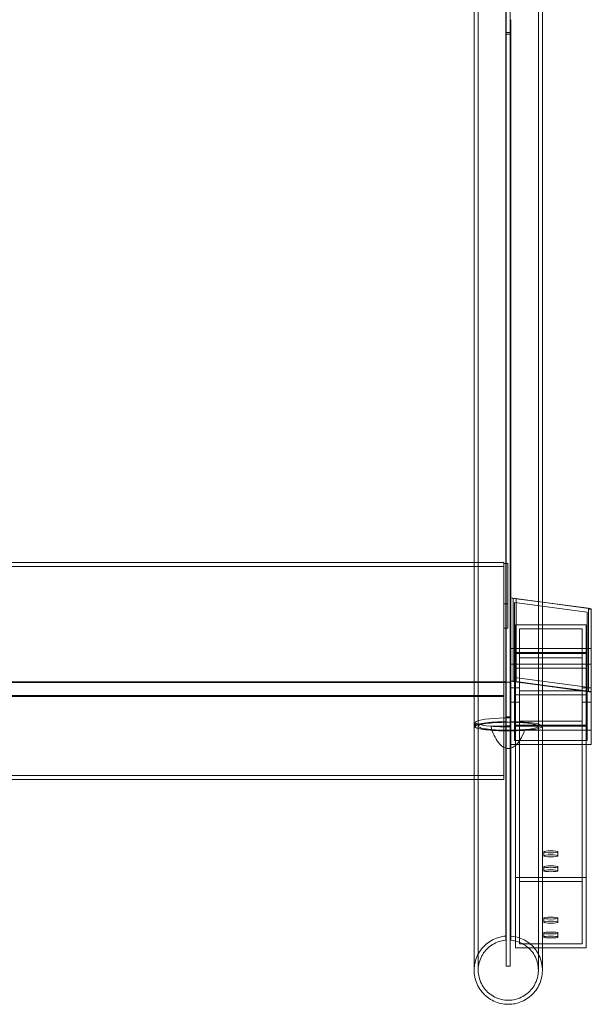
# Model space of a CAD drawing. Extents: x 0 to 10901, y 0 to 10706.
# Drawn here: x 8947 to 9230, y 6594 to 7080 of the extents above; entities that cross this region are included whole.
import ezdxf

# ---------------------------------------------------------------- set-up
doc = ezdxf.new("R2010")
doc.units = 0
doc.header["$MEASUREMENT"] = 0

# ---------------------------------------------------------------- blocks, each defined once
blk = doc.blocks.new('A$C1970b5f9')
at = {"color": 0, "linetype": 'Continuous', "lineweight": 0}
for p, q in [((10551.6, 9078.07), (10551.6, 9374.24)), ((10553.6, 9078.07), (10553.6, 9374.24)), ((10583.3, 9374.24), (10583.3, 9078.07)), ((10585.3, 9374.24), (10585.3, 9078.07)), ((10567.44, 9369.94), (10567.44, 9073.77)), ((10569.44, 9073.77), (10569.44, 9369.94)), ((10551.6, 8736.74), (10551.6, 9078.07)), ((10553.6, 8736.74), (10553.6, 9078.07)), ((10583.3, 8736.74), (10583.3, 9078.07)), ((10585.3, 8736.74), (10585.3, 9078.07)), ((10569.44, 9073.77), (10567.44, 9073.77)), ((10567.44, 9072.84), (10567.44, 9073.77)), ((10567.44, 9072.84), (10567.44, 9071.18)), ((10569.44, 9072.84), (10567.44, 9072.84)), ((10569.44, 9073.77), (10569.44, 9072.84)), ((10569.44, 9072.84), (10569.44, 9071.18)), ((10567.44, 9071.18), (10567.44, 8735.95)), ((10569.44, 9071.18), (10569.44, 8735.95)), ((10566.2, 8812.21), (10088.2, 8812.21)), ((10566.2, 8810.21), (10088.2, 8810.21)), ((10566.2, 8812.21), (10566.2, 8753.24)), ((10566.2, 8811.63), (10568.2, 8811.63)), ((10568.2, 8791.74), (10568.2, 8811.63)), ((10569.44, 8794.7), (10585.3, 8792.58)), ((10569.44, 8794.7), (10572.27, 8794.31)), ((10569.44, 8794.7), (10570.88, 8794.51)), ((10570.88, 8794.51), (10572.27, 8794.31)), ((10570.88, 8794.51), (10570.88, 8753.4)), ((10585.3, 8792.58), (10570.88, 8794.51)), ((10570.88, 8794.51), (10572.27, 8794.31)), ((10570.88, 8794.51), (10570.88, 8753.78)), ((10566.2, 8791.74), (10568.2, 8791.74)), ((10568.2, 8791.74), (10568.2, 8779.76)), ((10607.44, 8787.57), (10571.44, 8792.38)), ((10571.44, 8792.38), (10571.44, 8755.38)), ((10572.27, 8753.38), (10572.27, 8794.31)), ((10572.27, 8794.31), (10585.3, 8792.58)), ((10572.27, 8794.31), (10572.27, 8753.58)), ((10585.3, 8792.58), (10609.39, 8789.36)), ((10608, 8789.55), (10585.3, 8792.58)), ((10585.3, 8792.58), (10609.44, 8789.36)), ((10608, 8789.55), (10609.39, 8789.36)), ((10608, 8748.44), (10608, 8789.55)), ((10607.44, 8750.57), (10607.44, 8787.57)), ((10608, 8789.17), (10609.39, 8789.35)), ((10609.39, 8788.98), (10608, 8789.17)), ((10608, 8789.17), (10608, 8748.44)), ((10609.39, 8789.36), (10609.39, 8748.43)), ((10609.39, 8788.98), (10609.44, 8789.36)), ((10609.39, 8789.35), (10609.44, 8789.36)), ((10609.39, 8788.98), (10609.39, 8748.43)), ((10609.44, 8789.36), (10609.44, 8748.25)), ((10609.44, 8789.36), (10609.44, 8748.25)), ((10606.94, 8781.47), (10571.94, 8781.47)), ((10571.94, 8781.47), (10571.94, 8746.78)), ((10606.94, 8746.78), (10606.94, 8781.47)), ((10566.2, 8779.76), (10568.2, 8779.76)), ((10573.94, 8748.77), (10573.94, 8779.49)), ((10573.94, 8779.49), (10604.94, 8779.49)), ((10604.94, 8779.49), (10604.94, 8748.77)), ((10569.44, 8769.72), (10609.44, 8769.72)), ((10569.44, 8769.72), (10609.44, 8769.72)), ((10607.44, 8767.71), (10571.44, 8767.71)), ((10607.44, 8767.71), (10571.44, 8767.71)), ((10606.94, 8767.2), (10571.94, 8767.2)), ((10606.94, 8767.2), (10571.94, 8767.2)), ((10569.44, 8761.93), (10609.44, 8761.93)), ((10573.94, 8765.18), (10604.94, 8765.18)), ((10573.94, 8765.18), (10604.94, 8765.18)), ((10607.44, 8759.95), (10571.44, 8759.95)), ((10088.2, 8753.24), (10566.2, 8753.24)), ((10088.96, 8753.27), (10565.44, 8753.27)), ((10102.71, 8753.01), (10551.6, 8753.01)), ((10551.6, 8753.01), (10102.71, 8753.01)), ((10551.6, 8753.01), (10566.2, 8753.01)), ((10565.44, 8753.01), (10551.6, 8753.01)), ((10566.2, 8753.01), (10566.2, 8753.24)), ((10566.2, 8753.01), (10566.2, 8705.08)), ((10569.44, 8753.17), (10567.44, 8753.17)), ((10570.88, 8753.78), (10569.44, 8753.59)), ((10585.3, 8751.47), (10569.44, 8753.59)), ((10569.44, 8753.59), (10572.27, 8753.58)), ((10572.27, 8753.58), (10570.88, 8753.78)), ((10570.88, 8753.4), (10572.27, 8753.38)), ((10570.88, 8753.4), (10585.3, 8751.47)), ((10571.44, 8755.38), (10607.44, 8750.57)), ((10571.44, 8731.38), (10571.44, 8755.38)), ((10585.3, 8751.64), (10572.27, 8753.38)), ((10609.39, 8748.43), (10585.3, 8751.64)), ((10585.3, 8751.47), (10608, 8748.44)), ((10609.44, 8748.25), (10585.3, 8751.47)), ((10566.2, 8746.6), (10088.2, 8746.6)), ((10566.2, 8746.1), (10088.2, 8746.1)), ((10569.44, 8750.28), (10571.44, 8750.28)), ((10571.94, 8750.28), (10573.94, 8750.28)), ((10571.94, 8746.78), (10606.94, 8746.78)), ((10571.94, 8746.78), (10571.94, 8731.89)), ((10573.94, 8748.77), (10573.94, 8733.9)), ((10604.94, 8748.77), (10573.94, 8748.77)), ((10604.94, 8750.28), (10606.94, 8750.28)), ((10604.94, 8748.77), (10604.94, 8733.9)), ((10606.94, 8746.78), (10606.94, 8731.89)), ((10607.44, 8731.38), (10607.44, 8750.57)), ((10607.44, 8750.28), (10609.44, 8750.28)), ((10608, 8748.44), (10609.39, 8748.43)), ((10608, 8748.44), (10609.39, 8748.43)), ((10609.44, 8748.25), (10608, 8748.44)), ((10609.39, 8748.43), (10609.44, 8748.25)), ((10609.44, 8729.36), (10609.44, 8748.25)), ((10569.44, 8743.28), (10571.44, 8743.28)), ((10571.94, 8743.28), (10573.94, 8743.28)), ((10604.94, 8743.28), (10606.94, 8743.28)), ((10607.44, 8743.28), (10609.44, 8743.28)), ((10552.09, 8731.26), (10552.09, 8733.25)), ((10559.9, 8731.38), (10569.44, 8731.38)), ((10559.9, 8731.38), (10569.44, 8731.38)), ((10569.44, 8735.95), (10567.44, 8735.95)), ((10567.44, 8735.95), (10569.44, 8735.95)), ((10567.44, 8613.02), (10567.44, 8735.95)), ((10567.44, 8731.54), (10569.44, 8731.54)), ((10569.44, 8735.95), (10569.44, 8613.02)), ((10571.44, 8731.38), (10607.44, 8731.38)), ((10571.44, 8731.38), (10607.44, 8731.38)), ((10571.44, 8724.27), (10571.44, 8731.38)), ((10571.94, 8731.89), (10571.94, 8622.01)), ((10571.94, 8731.89), (10606.94, 8731.89)), ((10571.94, 8731.89), (10606.94, 8731.89)), ((10604.94, 8733.9), (10573.94, 8733.9)), ((10573.94, 8733.9), (10573.94, 8623.99)), ((10604.94, 8733.9), (10573.94, 8733.9)), ((10604.94, 8733.9), (10604.94, 8623.99)), ((10606.94, 8731.89), (10606.94, 8722.29)), ((10607.44, 8724.27), (10607.44, 8731.38)), ((10569.44, 8729.36), (10560.35, 8729.36)), ((10569.44, 8729.36), (10560.35, 8729.36)), ((10560.38, 8729.36), (10567.13, 8729.36)), ((10560.38, 8729.36), (10567.13, 8729.36)), ((10585.3, 8729.36), (10569.44, 8729.36)), ((10585.3, 8729.36), (10569.44, 8729.36)), ((10569.76, 8729.36), (10576.52, 8729.36)), ((10569.76, 8729.36), (10576.52, 8729.36)), ((10609.44, 8729.36), (10585.3, 8729.36)), ((10609.44, 8729.36), (10585.3, 8729.36)), ((10609.44, 8722.29), (10609.44, 8729.36)), ((10585.3, 8722.29), (10569.44, 8722.29)), ((10571.44, 8724.27), (10607.44, 8724.27)), ((10609.44, 8722.29), (10585.3, 8722.29)), ((10606.94, 8722.29), (10606.94, 8622.01)), ((10088.2, 8707.08), (10566.2, 8707.08)), ((10102.71, 8705.08), (10551.6, 8705.08)), ((10551.6, 8705.08), (10566.2, 8705.08)), ((10585.94, 8669.37), (10585.94, 8667.39)), ((10592.94, 8669.37), (10592.94, 8667.39)), ((10585.94, 8662.03), (10585.94, 8660.05)), ((10592.94, 8662.03), (10592.94, 8660.05)), ((10571.94, 8656.7), (10606.94, 8656.7)), ((10604.94, 8654.71), (10573.94, 8654.71)), ((10585.94, 8636.67), (10585.94, 8634.69)), ((10592.94, 8636.67), (10592.94, 8634.69)), ((10585.94, 8629.33), (10585.94, 8627.35)), ((10592.94, 8629.33), (10592.94, 8627.35)), ((10585.3, 8622.01), (10571.94, 8622.01)), ((10573.94, 8623.99), (10604.94, 8623.99)), ((10606.94, 8622.01), (10585.3, 8622.01)), ((10567.44, 8613.02), (10569.44, 8613.02))]:
    blk.add_line(p, q, dxfattribs=at)
for centre, major_axis, ratio, start_param, end_param in [((10565.44, 8752.76), (4, 0), 0.127601, 0, 1.570796), ((10568.49, 8733.25), (-16.4, 0), 0.13345, -1.628581, 1.019095), ((10568.49, 8731.26), (-16.4, 0), 0.13345, -1.628581, 1.051266), ((10568.49, 8733.25), (16.4, 0), 0.13345, -2.122498, -1.513012), ((10568.49, 8731.26), (16.4, 0), 0.13345, -2.090327, -1.513012), ((10589.44, 8669.37), (-3.5, 0), 0.13345, -3.141592653589376, 3.141592653590211), ((10589.44, 8662.03), (-3.5, 0), 0.13345, -3.141592653589376, 3.141592653590211), ((10589.44, 8636.67), (-3.5, 0), 0.13345, -3.141592653589376, 3.141592653590211), ((10589.44, 8629.33), (-3.5, 0), 0.13345, -3.141592653589376, 3.141592653590211)]:
    blk.add_ellipse(centre, major_axis=major_axis, ratio=ratio, start_param=start_param, end_param=end_param, dxfattribs=at)
at = {"color": 0, "linetype": 'Continuous', "lineweight": 0, "extrusion": (0, 0, -1)}
for centre, major_axis, ratio, start_param, end_param in [((10565.44, 8752.76), (2, 0), 0.127601, -1.570796, 0), ((10568.49, 8836.06), (0, 122.91), 0.13345, -2.622062, -2.589891), ((10568.49, 8836.06), (0, 122.91), 0.13345, -2.622062, -2.589891), ((10589.44, 8667.39), (-3.5, 0), 0.13345, -3.141592653590211, 3.141592653589376), ((10589.44, 8660.05), (-3.5, 0), 0.13345, -3.141592653590211, 3.141592653589376)]:
    blk.add_ellipse(centre, major_axis=major_axis, ratio=ratio, start_param=start_param, end_param=end_param, dxfattribs=at)
for centre in [(10589.44, 8634.69), (10589.44, 8627.35)]:
    blk.add_ellipse(centre, major_axis=(-3.5, 0), ratio=0.13345, dxfattribs=at)
at = {"color": 0, "linetype": 'Continuous', "lineweight": 0}
for points, knots in [([(10567.17, 9080.01), (10567.17, 9134.35), (10567.17, 9187.62), (10567.17, 9289.67), (10567.17, 9338.07), (10567.17, 9382.8)], [-32.890123, -32.890123, -32.890123, -32.890123, -16.445062, -16.445062, 0, 0, 0, 0]), ([(10567.17, 8739), (10567.17, 8795.94), (10567.17, 8852.88), (10567.17, 8966.55), (10567.17, 9023.28), (10567.17, 9080.01)], [-34.46268, -34.46268, -34.46268, -34.46268, -17.23134, -17.23134, -0.063008, -0.063008, -0.063008, -0.063008]), ([(10569.67, 9080.01), (10569.67, 9023.28), (10569.67, 8966.55), (10569.67, 8852.88), (10569.67, 8795.94), (10569.67, 8739)], [-34.399661, -34.399661, -34.399661, -34.399661, -17.23134, -17.23134, 0, 0, 0, 0]), ([(10551.6, 8610.99), (10551.6, 8611), (10551.6, 8611), (10551.6, 8611.13), (10551.6, 8611.35), (10551.6, 8612.07), (10551.6, 8612.56), (10551.6, 8613.81), (10551.6, 8614.56), (10551.6, 8616.33), (10551.6, 8617.34), (10551.6, 8619.62), (10551.6, 8620.89), (10551.6, 8623.67), (10551.6, 8625.19), (10551.6, 8628.46), (10551.6, 8630.21), (10551.6, 8633.95), (10551.6, 8635.93), (10551.6, 8640.12), (10551.6, 8642.32), (10551.6, 8646.93), (10551.6, 8649.35), (10551.6, 8654.36), (10551.6, 8656.97), (10551.6, 8662.36), (10551.6, 8665.15), (10551.6, 8670.89), (10551.6, 8673.85), (10551.6, 8679.91), (10551.6, 8683.01), (10551.6, 8689.36), (10551.6, 8692.6), (10551.6, 8699.2), (10551.6, 8702.56), (10551.6, 8709.38), (10551.6, 8712.84), (10551.6, 8719.84), (10551.6, 8723.38), (10551.6, 8730.19), (10551.6, 8733.46), (10551.6, 8736.74)], [0, 0, 0, 0, 3.820299, 3.820299, 14.853746, 14.853746, 25.887193, 25.887193, 36.920641, 36.920641, 47.954088, 47.954088, 58.987536, 58.987536, 70.020983, 70.020983, 81.05443, 81.05443, 92.087878, 92.087878, 103.121325, 103.121325, 114.154773, 114.154773, 125.18822, 125.18822, 136.221667, 136.221667, 147.255115, 147.255115, 158.288562, 158.288562, 169.32201, 169.32201, 180.355457, 180.355457, 191.388904, 191.388904, 202.423212, 202.423212, 212.428622, 212.428622, 212.428622, 212.428622]), ([(10553.6, 8610.99), (10553.6, 8611), (10553.6, 8611), (10553.6, 8611.13), (10553.6, 8611.35), (10553.6, 8612.07), (10553.6, 8612.56), (10553.6, 8613.81), (10553.6, 8614.56), (10553.6, 8616.33), (10553.6, 8617.34), (10553.6, 8619.62), (10553.6, 8620.89), (10553.6, 8623.67), (10553.6, 8625.19), (10553.6, 8628.46), (10553.6, 8630.21), (10553.6, 8633.95), (10553.6, 8635.93), (10553.6, 8640.12), (10553.6, 8642.32), (10553.6, 8646.93), (10553.6, 8649.35), (10553.6, 8654.36), (10553.6, 8656.97), (10553.6, 8662.36), (10553.6, 8665.15), (10553.6, 8670.89), (10553.6, 8673.85), (10553.6, 8679.91), (10553.6, 8683.01), (10553.6, 8689.36), (10553.6, 8692.6), (10553.6, 8699.2), (10553.6, 8702.56), (10553.6, 8709.38), (10553.6, 8712.84), (10553.6, 8719.84), (10553.6, 8723.38), (10553.6, 8730.19), (10553.6, 8733.46), (10553.6, 8736.74)], [0, 0, 0, 0, 3.820301, 3.820301, 14.853748, 14.853748, 25.887196, 25.887196, 36.920643, 36.920643, 47.954091, 47.954091, 58.987538, 58.987538, 70.020985, 70.020985, 81.054433, 81.054433, 92.08788, 92.08788, 103.121328, 103.121328, 114.154775, 114.154775, 125.188222, 125.188222, 136.22167, 136.22167, 147.255117, 147.255117, 158.288565, 158.288565, 169.322012, 169.322012, 180.355459, 180.355459, 191.388906, 191.388906, 202.423215, 202.423215, 212.428624, 212.428624, 212.428624, 212.428624]), ([(10567.17, 8625.78), (10567.17, 8625.78), (10567.17, 8626.99), (10567.17, 8633.47), (10567.17, 8640.9), (10567.17, 8661.66), (10567.17, 8674.79), (10567.17, 8704.91), (10567.17, 8721.57), (10567.17, 8739)], [-19.264761, -19.264761, -19.264761, -19.264761, -16.09766, -16.09766, -10.731773, -10.731773, -5.365887, -5.365887, -0.053591, -0.053591, -0.053591, -0.053591]), ([(10569.67, 8739), (10569.67, 8729.5), (10569.67, 8720.21), (10569.67, 8702.17), (10569.67, 8693.5), (10569.67, 8670.65), (10569.67, 8658.02), (10569.67, 8638.43), (10569.67, 8631.65), (10569.67, 8626.61), (10569.67, 8625.79), (10569.67, 8625.79)], [-38.037399, -38.037399, -38.037399, -38.037399, -35.142556, -35.142556, -32.194115, -32.194115, -26.82843, -26.82843, -21.462744, -21.462744, -18.840691, -18.840691, -18.840691, -18.840691]), ([(10583.3, 8736.74), (10583.3, 8733.46), (10583.3, 8730.19), (10583.3, 8723.38), (10583.3, 8719.84), (10583.3, 8712.84), (10583.3, 8709.38), (10583.3, 8702.56), (10583.3, 8699.2), (10583.3, 8692.6), (10583.3, 8689.36), (10583.3, 8683.01), (10583.3, 8679.91), (10583.3, 8673.85), (10583.3, 8670.89), (10583.3, 8665.15), (10583.3, 8662.36), (10583.3, 8656.97), (10583.3, 8654.36), (10583.3, 8649.35), (10583.3, 8646.93), (10583.3, 8642.32), (10583.3, 8640.12), (10583.3, 8635.93), (10583.3, 8633.95), (10583.3, 8630.21), (10583.3, 8628.46), (10583.3, 8625.19), (10583.3, 8623.67), (10583.3, 8620.89), (10583.3, 8619.62), (10583.3, 8617.34), (10583.3, 8616.33), (10583.3, 8614.56), (10583.3, 8613.81), (10583.3, 8612.56), (10583.3, 8612.07), (10583.3, 8611.35), (10583.3, 8611.13), (10583.3, 8611), (10583.3, 8611), (10583.3, 8610.99)], [0, 0, 0, 0, 10.00541, 10.00541, 21.039718, 21.039718, 32.073165, 32.073165, 43.106612, 43.106612, 54.14006, 54.14006, 65.173507, 65.173507, 76.206955, 76.206955, 87.240402, 87.240402, 98.273849, 98.273849, 109.307297, 109.307297, 120.340744, 120.340744, 131.374192, 131.374192, 142.407639, 142.407639, 153.441086, 153.441086, 164.474534, 164.474534, 175.507981, 175.507981, 186.541429, 186.541429, 197.574876, 197.574876, 208.608323, 208.608323, 212.429005, 212.429005, 212.429005, 212.429005]), ([(10585.3, 8736.74), (10585.3, 8733.46), (10585.3, 8730.19), (10585.3, 8723.38), (10585.3, 8719.84), (10585.3, 8712.84), (10585.3, 8709.38), (10585.3, 8702.56), (10585.3, 8699.2), (10585.3, 8692.6), (10585.3, 8689.36), (10585.3, 8683.01), (10585.3, 8679.91), (10585.3, 8673.85), (10585.3, 8670.89), (10585.3, 8665.15), (10585.3, 8662.36), (10585.3, 8656.97), (10585.3, 8654.36), (10585.3, 8649.35), (10585.3, 8646.93), (10585.3, 8642.32), (10585.3, 8640.12), (10585.3, 8635.93), (10585.3, 8633.95), (10585.3, 8630.21), (10585.3, 8628.46), (10585.3, 8625.19), (10585.3, 8623.67), (10585.3, 8620.89), (10585.3, 8619.62), (10585.3, 8617.34), (10585.3, 8616.33), (10585.3, 8614.56), (10585.3, 8613.81), (10585.3, 8612.56), (10585.3, 8612.07), (10585.3, 8611.35), (10585.3, 8611.13), (10585.3, 8611.01), (10585.3, 8611), (10585.3, 8610.99), (10585.3, 8610.99), (10585.3, 8610.99), (10585.3, 8610.99), (10585.3, 8610.99), (10585.3, 8610.99), (10585.3, 8610.99), (10585.3, 8610.99), (10585.3, 8610.99), (10585.3, 8610.99), (10585.3, 8610.99)], [0, 0, 0, 0, 10.00541, 10.00541, 21.039718, 21.039718, 32.073165, 32.073165, 43.106612, 43.106612, 54.14006, 54.14006, 65.173507, 65.173507, 76.206955, 76.206955, 87.240402, 87.240402, 98.273849, 98.273849, 109.307297, 109.307297, 120.340744, 120.340744, 131.374192, 131.374192, 142.407639, 142.407639, 153.441086, 153.441086, 164.474534, 164.474534, 175.507981, 175.507981, 186.541429, 186.541429, 197.574876, 197.574876, 208.608323, 208.608323, 211.364985, 211.364985, 212.398696, 212.398696, 212.422924, 212.422924, 212.42683, 212.42683, 212.427807, 212.427807, 212.428295, 212.428295, 212.428295, 212.428295]), ([(10567.17, 8733.59), (10565.31, 8733.57), (10563.5, 8733.51), (10559.77, 8733.3), (10557.94, 8733.13), (10554.87, 8732.71), (10553.65, 8732.46), (10552, 8731.92), (10551.58, 8731.62), (10551.61, 8731.03), (10552.05, 8730.74), (10553.75, 8730.2), (10554.98, 8729.96), (10556.53, 8729.75), (10557.41, 8729.63), (10558.38, 8729.53), (10559.74, 8729.41), (10560.05, 8729.39), (10560.38, 8729.36)], [-3.861498, -3.861498, -3.861498, -3.861498, -3.303038, -3.303038, -2.643745, -2.643745, -1.982334, -1.982334, -1.320315, -1.320315, -0.659264, -0.659264, 0, 0, 0, 0.372358, 0.372358, 0.482731, 0.482731, 0.482731, 0.482731]), ([(10567.13, 8729.36), (10566.48, 8729.37), (10565.83, 8729.38), (10564.13, 8729.44), (10563.09, 8729.48), (10560.36, 8729.66), (10558.78, 8729.81), (10556.17, 8730.19), (10555.16, 8730.42), (10553.83, 8730.9), (10553.53, 8731.16), (10553.69, 8731.68), (10554.14, 8731.94), (10555.76, 8732.41), (10556.9, 8732.62), (10559.73, 8732.97), (10561.38, 8733.11), (10564.47, 8733.27), (10565.81, 8733.31), (10567.17, 8733.32)], [-9.240258, -9.240258, -9.240258, -9.240258, -9.044033, -9.044033, -8.716059, -8.716059, -8.135376, -8.135376, -7.553036, -7.553036, -6.969666, -6.969666, -6.386639, -6.386639, -5.805347, -5.805347, -5.226177, -5.226177, -4.81512, -4.81512, -4.81512, -4.81512]), ([(10576.52, 8729.36), (10578.11, 8729.48), (10579.55, 8729.63), (10582.29, 8730.02), (10583.46, 8730.28), (10585, 8730.83), (10585.36, 8731.12), (10585.22, 8731.71), (10584.71, 8732), (10582.91, 8732.54), (10581.63, 8732.78), (10578.45, 8733.18), (10576.58, 8733.34), (10572.98, 8733.53), (10571.33, 8733.58), (10569.67, 8733.59)], [-8.463724, -8.463724, -8.463724, -8.463724, -7.917116, -7.917116, -7.256402, -7.256402, -6.594456, -6.594456, -5.932813, -5.932813, -5.273118, -5.273118, -4.615905, -4.615905, -4.112162, -4.112162, -4.112162, -4.112162]), ([(10569.67, 8733.32), (10571.31, 8733.31), (10572.92, 8733.25), (10576.2, 8733.06), (10577.8, 8732.91), (10580.49, 8732.53), (10581.54, 8732.31), (10582.97, 8731.83), (10583.32, 8731.57), (10583.27, 8731.06), (10582.86, 8730.8), (10581.34, 8730.32), (10580.24, 8730.11), (10577.48, 8729.74), (10575.86, 8729.6), (10572.69, 8729.43), (10571.24, 8729.38), (10569.76, 8729.36)], [-4.564335, -4.564335, -4.564335, -4.564335, -4.069076, -4.069076, -3.488062, -3.488062, -2.905208, -2.905208, -2.321804, -2.321804, -1.739241, -1.739241, -1.158268, -1.158268, -0.57878, -0.57878, -0.131803, -0.131803, -0.131803, -0.131803]), ([(10568.45, 8720.33), (10568.08, 8720.33), (10567.73, 8720.38), (10567.01, 8720.56), (10566.65, 8720.7), (10565.52, 8721.28), (10564.82, 8721.87), (10562.39, 8724.48), (10561.13, 8727.32), (10560.38, 8729.36)], [-10.440329, -10.440329, -10.440329, -10.440329, -9.575708, -9.575708, -8.66485, -8.66485, -6.549413, -6.549413, -0.156061, -0.156061, -0.156061, -0.156061]), ([(10568.45, 8720.33), (10568.08, 8720.33), (10567.73, 8720.38), (10567.01, 8720.56), (10566.65, 8720.7), (10565.52, 8721.28), (10564.82, 8721.87), (10562.39, 8724.48), (10561.13, 8727.32), (10560.38, 8729.36)], [-10.440329, -10.440329, -10.440329, -10.440329, -9.575708, -9.575708, -8.66485, -8.66485, -6.549413, -6.549413, -0.156061, -0.156061, -0.156061, -0.156061]), ([(10560.38, 8729.36), (10561.14, 8729.31), (10561.94, 8729.26), (10564.58, 8729.13), (10566.51, 8729.09), (10568.45, 8729.09)], [0.4827309, 0.4827309, 0.4827309, 0.4827309, 0.7445416, 0.7445416, 1.3267835, 1.3267835, 1.3267835, 1.3267835]), ([(10567.13, 8729.36), (10567.34, 8729.27), (10567.56, 8729.2), (10568, 8729.1), (10568.22, 8729.08), (10568.45, 8729.08)], [-1.358117, -1.358117, -1.358117, -1.358117, -0.670026, -0.670026, 0, 0, 0, 0]), ([(10567.13, 8729.36), (10567.34, 8729.27), (10567.56, 8729.2), (10568, 8729.1), (10568.22, 8729.08), (10568.45, 8729.08)], [-1.358117, -1.358117, -1.358117, -1.358117, -0.670026, -0.670026, 0, 0, 0, 0]), ([(10576.52, 8729.36), (10575.93, 8727.79), (10575.22, 8726.19), (10573.69, 8723.69), (10572.89, 8722.63), (10571.39, 8721.33), (10570.78, 8720.92), (10569.57, 8720.45), (10569.02, 8720.33), (10568.45, 8720.33)], [-12.63523, -12.63523, -12.63523, -12.63523, -7.655267, -7.655267, -3.886349, -3.886349, -1.71572, -1.71572, -0.000074, -0.000074, -0.000074, -0.000074]), ([(10568.45, 8729.08), (10568.67, 8729.08), (10568.89, 8729.1), (10569.33, 8729.2), (10569.55, 8729.27), (10569.76, 8729.36)], [-1.36879, -1.36879, -1.36879, -1.36879, -0.698641, -0.698641, -0.010512, -0.010512, -0.010512, -0.010512]), ([(10576.52, 8729.36), (10575.93, 8727.79), (10575.22, 8726.19), (10573.69, 8723.69), (10572.89, 8722.63), (10571.39, 8721.33), (10570.78, 8720.92), (10569.57, 8720.45), (10569.02, 8720.33), (10568.45, 8720.33)], [-12.63523, -12.63523, -12.63523, -12.63523, -7.655267, -7.655267, -3.886349, -3.886349, -1.71572, -1.71572, -0.000074, -0.000074, -0.000074, -0.000074]), ([(10568.45, 8729.08), (10568.67, 8729.08), (10568.89, 8729.1), (10569.33, 8729.2), (10569.55, 8729.27), (10569.76, 8729.36)], [-1.36879, -1.36879, -1.36879, -1.36879, -0.698641, -0.698641, -0.010512, -0.010512, -0.010512, -0.010512]), ([(10568.45, 8729.09), (10568.69, 8729.09), (10568.94, 8729.09), (10571.38, 8729.1), (10573.53, 8729.17), (10575.85, 8729.32), (10576.19, 8729.34), (10576.52, 8729.36)], [-9.3077943, -9.3077943, -9.3077943, -9.3077943, -9.2332675, -9.2332675, -8.5759587, -8.5759587, -8.4637239, -8.4637239, -8.4637239, -8.4637239]), ([(10567.17, 8627.79), (10565.94, 8627.69), (10564.72, 8627.46), (10562.37, 8626.75), (10561.23, 8626.26), (10559.1, 8625.06), (10558.09, 8624.34), (10556.27, 8622.7), (10555.44, 8621.77), (10554.02, 8619.78), (10553.42, 8618.7), (10552.46, 8616.45), (10552.1, 8615.26), (10551.77, 8613.46), (10551.69, 8612.85), (10551.62, 8611.94), (10551.61, 8611.63), (10551.6, 8611.27), (10551.6, 8611.21), (10551.6, 8611.11), (10551.6, 8611.07), (10551.6, 8611.02), (10551.6, 8611.01), (10551.6, 8611), (10551.6, 8611), (10551.6, 8610.99), (10551.6, 8610.99), (10551.6, 8610.99), (10551.6, 8610.99), (10551.6, 8610.99)], [0, 0, 0, 0, 3.688217, 3.688217, 7.361431, 7.361431, 11.034766, 11.034766, 14.708099, 14.708099, 18.38143, 18.38143, 22.054761, 22.054761, 23.883175, 23.883175, 24.799125, 24.799125, 24.970804, 24.970804, 25.099563, 25.099563, 25.123705, 25.123705, 25.135161, 25.135161, 25.14089, 25.14089, 25.141248, 25.141248, 25.141248, 25.141248]), ([(10567.17, 8625.78), (10566.01, 8625.68), (10564.87, 8625.44), (10562.68, 8624.72), (10561.62, 8624.23), (10559.67, 8623.02), (10558.75, 8622.3), (10557.13, 8620.67), (10556.41, 8619.76), (10555.2, 8617.8), (10554.71, 8616.74), (10553.99, 8614.56), (10553.75, 8613.42), (10553.61, 8611.85), (10553.6, 8611.42), (10553.6, 8610.99)], [0, 0, 0, 0, 3.464586, 3.464586, 6.913118, 6.913118, 10.361798, 10.361798, 13.810476, 13.810476, 17.259152, 17.259152, 20.707828, 20.707828, 21.997107, 21.997107, 21.997107, 21.997107]), ([(10585.3, 8610.99), (10585.3, 8611.58), (10585.26, 8612.17), (10585.07, 8613.98), (10584.81, 8615.19), (10584.03, 8617.51), (10583.51, 8618.64), (10582.24, 8620.73), (10581.49, 8621.72), (10579.8, 8623.49), (10578.86, 8624.29), (10576.83, 8625.65), (10575.73, 8626.23), (10573.03, 8627.29), (10571.35, 8627.67), (10569.67, 8627.79)], [0, 0, 0, 0, 1.780124, 1.780124, 5.453454, 5.453454, 9.126785, 9.126785, 12.800116, 12.800116, 16.473559, 16.473559, 20.133478, 20.133478, 25.190747, 25.190747, 25.190747, 25.190747]), ([(10583.3, 8610.99), (10583.3, 8611.52), (10583.27, 8612.06), (10583.15, 8613.12), (10583.07, 8613.64), (10582.71, 8615.28), (10582.33, 8616.38), (10581.33, 8618.46), (10580.71, 8619.44), (10579.26, 8621.23), (10578.43, 8622.04), (10576.61, 8623.44), (10575.62, 8624.04), (10573.04, 8625.21), (10571.35, 8625.65), (10569.67, 8625.79)], [0, 0, 0, 0, 1.607737, 1.607737, 3.1969, 3.1969, 6.645576, 6.645576, 10.094251, 10.094251, 13.543102, 13.543102, 16.973087, 16.973087, 22.04771, 22.04771, 22.04771, 22.04771]), ([(10568.45, 8594.14), (10567.22, 8594.14), (10565.98, 8594.27), (10563.58, 8594.81), (10562.41, 8595.21), (10560.19, 8596.24), (10559.14, 8596.89), (10557.2, 8598.38), (10556.3, 8599.24), (10554.73, 8601.12), (10554.05, 8602.15), (10552.92, 8604.33), (10552.47, 8605.48), (10551.84, 8607.85), (10551.66, 8609.07), (10551.6, 8610.53), (10551.6, 8610.76), (10551.6, 8610.99)], [0, 0, 0, 0, 3.688217, 3.688217, 7.36143, 7.36143, 11.034765, 11.034765, 14.708098, 14.708098, 18.381431, 18.381431, 22.054762, 22.054762, 25.728092, 25.728092, 26.416615, 26.416615, 26.416615, 26.416615]), ([(10568.45, 8596.14), (10567.29, 8596.14), (10566.13, 8596.27), (10563.89, 8596.81), (10562.79, 8597.21), (10560.74, 8598.24), (10559.77, 8598.88), (10558.01, 8600.36), (10557.21, 8601.21), (10555.84, 8603.06), (10555.26, 8604.07), (10554.35, 8606.18), (10554.02, 8607.29), (10553.72, 8608.99), (10553.65, 8609.56), (10553.61, 8610.27), (10553.61, 8610.42), (10553.6, 8610.67), (10553.6, 8610.78), (10553.6, 8610.9), (10553.6, 8610.92), (10553.6, 8610.95), (10553.6, 8610.96), (10553.6, 8610.97), (10553.6, 8610.97), (10553.6, 8610.98), (10553.6, 8610.98), (10553.6, 8610.98), (10553.6, 8610.98), (10553.6, 8610.98), (10553.6, 8610.98), (10553.6, 8610.99), (10553.6, 8610.99), (10553.6, 8610.99), (10553.6, 8610.99), (10553.6, 8610.99)], [0, 0, 0, 0, 3.464585, 3.464585, 6.913117, 6.913117, 10.361797, 10.361797, 13.810476, 13.810476, 17.259153, 17.259153, 20.707829, 20.707829, 22.423367, 22.423367, 22.853047, 22.853047, 23.175293, 23.175293, 23.23571, 23.23571, 23.258367, 23.258367, 23.26912, 23.26912, 23.274496, 23.274496, 23.277185, 23.277185, 23.277857, 23.277857, 23.278193, 23.278193, 23.278361, 23.278361, 23.278361, 23.278361]), ([(10585.3, 8610.99), (10585.3, 8610.86), (10585.29, 8610.74), (10585.27, 8609.4), (10585.1, 8608.17), (10584.52, 8605.79), (10584.1, 8604.63), (10583.01, 8602.43), (10582.35, 8601.39), (10580.81, 8599.48), (10579.94, 8598.6), (10578.03, 8597.07), (10576.98, 8596.41), (10574.78, 8595.32), (10573.62, 8594.9), (10571.45, 8594.38), (10570.45, 8594.23), (10569.11, 8594.15), (10568.78, 8594.14), (10568.45, 8594.14)], [0, 0, 0, 0, 0.36248, 0.36248, 4.03581, 4.03581, 7.709142, 7.709142, 11.382474, 11.382474, 15.055808, 15.055808, 18.729102, 18.729102, 22.407324, 22.407324, 25.419379, 25.419379, 26.41982, 26.41982, 26.41982, 26.41982]), ([(10583.3, 8610.99), (10583.3, 8610.31), (10583.25, 8609.64), (10583, 8607.83), (10582.71, 8606.71), (10581.88, 8604.56), (10581.34, 8603.53), (10580.04, 8601.64), (10579.27, 8600.76), (10577.57, 8599.21), (10576.62, 8598.54), (10574.61, 8597.43), (10573.53, 8596.98), (10571.45, 8596.41), (10570.45, 8596.24), (10569.11, 8596.15), (10568.78, 8596.14), (10568.45, 8596.14)], [0, 0, 0, 0, 2.017091, 2.017091, 5.465767, 5.465767, 8.914444, 8.914444, 12.363123, 12.363123, 15.811767, 15.811767, 19.264202, 19.264202, 22.279786, 22.279786, 23.280354, 23.280354, 23.280354, 23.280354])]:
    blk.add_open_spline(points, degree=3, knots=knots, dxfattribs=at)
for points in [[(10568.45, 8729.36), (10568.01, 8729.36), (10567.57, 8729.36), (10567.13, 8729.36)], [(10569.76, 8729.36), (10569.32, 8729.36), (10568.88, 8729.36), (10568.45, 8729.36)]]:
    blk.add_open_spline(points, degree=3, dxfattribs=at)

msp = doc.modelspace()

# ---------------------------------------------------------------- block references
msp.add_blockref('A$C1970b5f9', (-1379.74, -1999.72))

doc.saveas('drawing.dxf')
